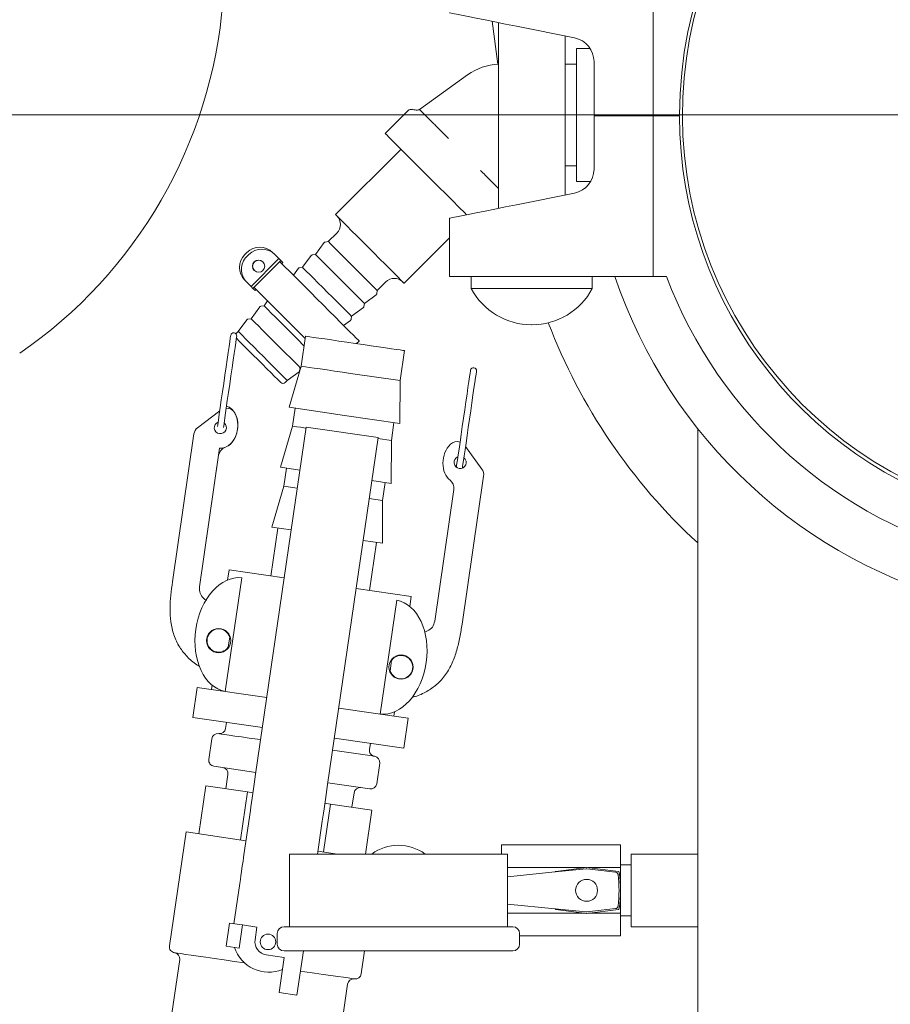
# Model space of a CAD drawing. Units: inches. Extents: x 0.1 to 22.1, y 0.1 to 17.1.
# Drawn here: x 9.5 to 10.2, y 10.5 to 11.3 of the extents above; entities that cross this region are included whole.
import ezdxf

# ---------------------------------------------------------------- set-up
doc = ezdxf.new("R2010")
doc.units = ezdxf.units.IN
doc.header["$MEASUREMENT"] = 0
doc.layers.add('7', color=7, linetype='Continuous', lineweight=15)
doc.styles.add('SLDTEXTSTYLE0', font='TXT', dxfattribs={"width": 0.75})
doc.dimstyles.new('SLDDIMSTYLE0', dxfattribs={"dimtxt": 0.12, "dimasz": 0.12, "dimexe": 0, "dimexo": 0.0625, "dimgap": 0.03, "dimtad": 0, "dimtih": 1, "dimtoh": 1, "dimdec": 6, "dimlfac": 12, "dimrnd": 1e-09, "dimzin": 12, "dimdsep": 46, "dimlunit": 5, "dimtxsty": 'SLDTEXTSTYLE0', "dimsah": 1, "dimcen": 0.09, "dimadec": 0, "dimazin": 3, "dimtfac": 1, "dimtofl": 0, "dimtmove": 0, "dimatfit": 3, "dimfxl": 0, "dimfrac": 2, "dimtolj": 1, "dimtzin": 12, "dimarcsym": 0})
doc.dimstyles.new('SLDDIMSTYLE1', dxfattribs={"dimtxt": 0.12, "dimasz": 0.12, "dimexe": 0, "dimexo": 0.0625, "dimgap": 0.03, "dimtad": 0, "dimtih": 1, "dimtoh": 1, "dimdec": 6, "dimlfac": 12, "dimrnd": 1e-09, "dimzin": 12, "dimdsep": 46, "dimlunit": 5, "dimtxsty": 'SLDTEXTSTYLE0', "dimsah": 1, "dimcen": 0.09, "dimadec": 0, "dimazin": 3, "dimtfac": 1, "dimtmove": 0, "dimatfit": 0, "dimfxl": 0, "dimfrac": 2, "dimtolj": 1, "dimtzin": 12, "dimarcsym": 0})

# ---------------------------------------------------------------- blocks, each defined once
blk = doc.blocks.new('_D_3')
at = {"layer": '7'}
for p, q in [((10.3427, 11.24034), (7.25129, 11.24034)), ((7.37629, 11.24034), (7.37629, 10.88592)), ((7.45384, 10.87163), (7.45384, 10.70977)), ((7.45384, 10.87163), (7.47818, 10.87163)), ((7.81713, 10.87163), (7.79279, 10.87163)), ((7.81713, 10.87163), (7.81713, 10.70977)), ((7.45384, 10.70977), (7.47818, 10.70977)), ((7.81713, 10.70977), (7.79279, 10.70977)), ((7.37629, 10.28201), (7.37629, 10.69548)), ((8.44249, 10.28201), (7.25129, 10.28201))]:
    blk.add_line(p, q, dxfattribs=at)
for points in [[(7.37629, 11.24034), (7.35629, 11.12034), (7.39629, 11.12034)], [(7.37629, 10.28201), (7.39629, 10.40201), (7.35629, 10.40201)]]:
    blk.add_solid(points, dxfattribs=at)
at = {"layer": '7', "char_height": 0.12, "attachment_point": 1, "style": 'SLDTEXTSTYLE0'}
for s, insert in [('11 1/2"', (6.88676, 10.85017)), ('292', (7.50252, 10.85017))]:
    blk.add_mtext(s, dxfattribs=dict(at, insert=insert))
blk = doc.blocks.new('_D_13')
at = {"layer": '7'}
for p, q in [((10.3927, 11.19034), (10.3927, 9.37764)), ((8.50135, 9.76802), (8.50135, 9.37764)), ((9.55972, 9.58357), (9.55972, 9.4217)), ((9.55972, 9.58357), (9.58406, 9.58357)), ((9.92301, 9.58357), (9.89867, 9.58357)), ((9.92301, 9.58357), (9.92301, 9.4217)), ((8.50135, 9.50264), (8.18135, 9.50264)), ((10.3927, 9.50264), (10.7127, 9.50264)), ((9.55972, 9.4217), (9.58406, 9.4217)), ((9.92301, 9.4217), (9.89867, 9.4217))]:
    blk.add_line(p, q, dxfattribs=at)
for points in [[(8.50135, 9.50264), (8.38135, 9.52264), (8.38135, 9.48264)], [(10.3927, 9.50264), (10.5127, 9.48264), (10.5127, 9.52264)]]:
    blk.add_solid(points, dxfattribs=at)
at = {"layer": '7', "char_height": 0.12, "attachment_point": 1, "style": 'SLDTEXTSTYLE0'}
for s, insert in [('22 11/16"', (8.81529, 9.56211)), ('576', (9.6084, 9.56211))]:
    blk.add_mtext(s, dxfattribs=dict(at, insert=insert))

msp = doc.modelspace()

# ---------------------------------------------------------------- linework, layer by layer
at = {"color": 7, "linetype": 'Continuous', "lineweight": 15}
for p, q in [((10.0159017, 11.2403446), (10.0159017, 11.37826125)), ((9.87734461, 11.3208798), (9.88230934, 11.28400549)), ((9.88278273, 11.3197869), (9.88278273, 11.16006895)), ((9.89832931, 11.31666245), (9.94828228, 11.30662323)), ((9.94011605, 11.17159141), (9.94011605, 11.30826442)), ((9.96159007, 11.29763624), (9.94999105, 11.29763624)), ((9.94999105, 11.2403446), (9.94999105, 11.29763624)), ((9.96501074, 11.28619828), (9.96501074, 11.2403446)), ((9.94999105, 11.28409457), (9.94011605, 11.28409457)), ((9.81488254, 11.245147), (9.85634879, 11.27481014)), ((9.80555333, 11.24447987), (9.78550816, 11.22443468)), ((9.94999105, 11.18305291), (9.94999105, 11.2403446)), ((10.0159017, 11.2403446), (9.96501074, 11.2403446)), ((9.96501074, 11.23951125), (9.96501074, 11.19365755)), ((10.0159017, 11.23951125), (9.96501074, 11.23951125)), ((10.0159017, 11.2403446), (10.03853271, 11.2403446)), ((10.0159017, 11.23951125), (10.0159017, 11.10159457)), ((10.0159017, 11.23951125), (10.03853271, 11.23951125)), ((10.03332439, 11.2403446), (10.03332535, 11.23951125)), ((10.03332439, 11.23951125), (10.03332439, 11.2403446)), ((9.79906103, 11.21088181), (9.74282836, 11.15464914)), ((9.94011605, 11.19659459), (9.94999105, 11.19659459)), ((9.94999105, 11.18305291), (9.96210977, 11.18305291)), ((9.94828228, 11.17323262), (9.89832931, 11.1631934)), ((9.84061606, 11.15159459), (9.84061606, 11.10159457)), ((9.74390376, 11.13884234), (9.73653805, 11.13147666)), ((9.80175392, 11.09572358), (9.84061606, 11.13458569)), ((9.73293664, 11.13061664), (9.72548953, 11.12042812)), ((9.73653805, 11.13147666), (9.73378456, 11.13111858)), ((9.6647957, 11.12035496), (9.66663713, 11.12219638)), ((9.66647399, 11.11867667), (9.66831542, 11.1205181)), ((9.67011426, 11.09293929), (9.69405277, 11.1168778)), ((9.68870229, 11.12222828), (9.69038058, 11.12055002)), ((9.69405277, 11.1168778), (9.69038058, 11.12055002)), ((9.69405277, 11.1168778), (9.69574905, 11.11518154)), ((9.72188807, 11.1195681), (9.71444097, 11.10937958)), ((9.72548953, 11.12042812), (9.72273604, 11.12007003)), ((9.69574905, 11.11518154), (9.67181054, 11.09124303)), ((9.68039792, 11.11395985), (9.68025805, 11.11409972)), ((9.69749432, 11.11343626), (9.69574905, 11.11518154)), ((9.6965736, 11.11251554), (9.69749432, 11.11343626)), ((9.71083951, 11.10851956), (9.70650277, 11.10258637)), ((9.71444097, 11.10937958), (9.71168748, 11.10902149)), ((9.67289234, 11.10673401), (9.67303221, 11.10659416)), ((9.89832931, 11.10159457), (9.84061606, 11.10159457)), ((9.85936605, 11.10159457), (9.85936605, 11.09121861)), ((10.0159017, 11.10159457), (9.89832931, 11.10159457)), ((9.96353272, 11.09121861), (9.96353272, 11.10159457)), ((10.02723135, 11.10159457), (10.0159017, 11.10159457)), ((9.66644207, 11.09661151), (9.66476378, 11.09828977)), ((9.67011426, 11.09293929), (9.66644207, 11.09661151)), ((9.67181054, 11.09124303), (9.67011426, 11.09293929)), ((9.67355581, 11.08949775), (9.67181054, 11.09124303)), ((9.67355581, 11.08949775), (9.67447652, 11.09041846)), ((9.77858147, 11.08943326), (9.78594715, 11.09679897)), ((9.96353272, 11.09121861), (9.85936605, 11.09121861)), ((9.7675329, 11.07838472), (9.77772145, 11.08583183)), ((9.77822339, 11.08667977), (9.77858147, 11.08943326)), ((9.67769391, 11.07537393), (9.6702468, 11.06518539)), ((9.68129537, 11.07623395), (9.67854188, 11.07587587)), ((9.68440569, 11.08048929), (9.68129537, 11.07623395)), ((9.75648436, 11.06733618), (9.76667291, 11.07478326)), ((9.76717485, 11.07563123), (9.7675329, 11.07838472)), ((9.6702468, 11.06518539), (9.66749331, 11.06482733)), ((9.7561263, 11.06458269), (9.75648436, 11.06733618)), ((9.66664534, 11.06432539), (9.65919828, 11.05413684)), ((9.74969116, 11.05939799), (9.75562437, 11.06373472)), ((9.91136184, 11.05992786), (9.91153693, 11.05992786)), ((9.65743048, 11.05236909), (9.65720804, 11.05211715)), ((9.65919828, 11.05413684), (9.65743048, 11.05236909)), ((9.71705366, 11.05013304), (9.71330676, 11.02436232)), ((9.76084493, 11.04376602), (9.76308404, 11.04600513)), ((9.79824699, 11.0120125), (9.80199389, 11.03778321)), ((9.71330676, 11.02436232), (9.70290694, 10.98903273)), ((9.71193211, 11.02038853), (9.71229017, 11.02314201)), ((9.71229017, 11.02314201), (9.71312773, 11.02375419)), ((9.70124166, 11.01209346), (9.71143018, 11.01954056)), ((9.75577687, 11.01818741), (9.79824699, 11.0120125)), ((9.6994739, 11.0103257), (9.70124166, 11.01209346)), ((9.79815545, 10.97518413), (9.79824699, 11.0120125)), ((9.70290694, 10.98903273), (9.75053118, 10.98210843)), ((9.64321381, 10.98607069), (9.62423937, 10.97149013)), ((9.70806109, 10.98828334), (9.70581291, 10.97282092)), ((9.75053118, 10.98210843), (9.79815545, 10.97518413)), ((9.67410375, 10.67364466), (9.71748412, 10.9720082)), ((9.70581291, 10.97282092), (9.69541309, 10.93749132)), ((9.77933379, 10.96301561), (9.71748412, 10.9720082)), ((9.79075317, 10.96047109), (9.7930013, 10.97593352)), ((9.62107033, 10.96608138), (9.60256639, 10.83881402)), ((10.05415772, 10.97068858), (10.05415772, 10.60492792)), ((9.73595344, 10.66465207), (9.77933379, 10.96301561)), ((9.7792079, 10.96214971), (9.79075317, 10.96047109)), ((9.79066163, 10.92364274), (9.79075317, 10.96047109)), ((9.8685703, 10.9359658), (9.85453356, 10.95534601)), ((9.62578443, 10.83459615), (9.64314013, 10.95396604)), ((9.64224093, 10.94778127), (9.62578443, 10.83459615)), ((9.69541309, 10.93749132), (9.71211251, 10.93506333)), ((9.70056724, 10.93674195), (9.69831911, 10.92127952)), ((9.85156394, 10.8026112), (9.87006788, 10.92987856)), ((9.69831911, 10.92127952), (9.68791929, 10.88594992)), ((9.69831911, 10.92127952), (9.70986438, 10.91960091)), ((9.77396221, 10.92607074), (9.79066163, 10.92364274)), ((9.78325932, 10.9089297), (9.78550748, 10.92439212)), ((9.84456254, 10.91836486), (9.82810607, 10.80517974)), ((9.77171405, 10.91060831), (9.78325932, 10.9089297)), ((9.7831678, 10.87210133), (9.78325932, 10.9089297)), ((9.69307344, 10.88520054), (9.68707837, 10.84396742)), ((9.68791929, 10.88594992), (9.70461871, 10.88352192)), ((9.76646838, 10.87452933), (9.7831678, 10.87210133)), ((9.7720186, 10.83161759), (9.77801366, 10.87285071)), ((9.65120553, 10.84918312), (9.64994631, 10.84052227)), ((9.65120553, 10.84918312), (9.69862364, 10.8422888)), ((9.64798017, 10.74462532), (9.66221142, 10.84250571)), ((9.76047333, 10.83329621), (9.80789141, 10.82640189)), ((9.78120846, 10.72525468), (9.7954397, 10.82313508)), ((9.80663217, 10.81774104), (9.80789141, 10.82640189)), ((9.64729148, 10.79759708), (9.64722739, 10.79715627)), ((9.65053522, 10.78275331), (9.6518161, 10.79156289)), ((9.64454367, 10.77869824), (9.64447957, 10.77825743)), ((9.78961683, 10.76253164), (9.79089768, 10.77134122)), ((9.79688927, 10.77539628), (9.79695336, 10.7758371)), ((9.79414147, 10.75649744), (9.79420557, 10.75693826)), ((9.62387794, 10.748105), (9.62013104, 10.7223343)), ((9.62387794, 10.748105), (9.68366596, 10.73941216)), ((9.63678768, 10.75001935), (9.63624786, 10.74630648)), ((9.74551566, 10.73041957), (9.80530368, 10.72172673)), ((9.79293374, 10.72352525), (9.79347356, 10.72723812)), ((9.62013104, 10.7223343), (9.67991906, 10.71364146)), ((9.64899421, 10.71813776), (9.64822085, 10.71281868)), ((9.80155676, 10.69595602), (9.80530368, 10.72172673)), ((9.63641378, 10.70400917), (9.6338359, 10.68627892)), ((9.74176871, 10.70464887), (9.80155676, 10.69595602)), ((9.74024598, 10.69417566), (9.77632496, 10.68892998)), ((9.77192021, 10.6948335), (9.77269358, 10.70015257)), ((9.67431964, 10.67512972), (9.63824069, 10.6803754)), ((9.77815184, 10.66529621), (9.78072972, 10.68302646)), ((9.65027357, 10.67336279), (9.64847507, 10.66099286)), ((9.62528367, 10.62225998), (9.63127875, 10.6634931)), ((9.66698766, 10.65830122), (9.63127875, 10.6634931)), ((9.66099263, 10.6170681), (9.66698766, 10.65830122)), ((9.67177177, 10.65760565), (9.66698766, 10.65830122)), ((9.73616933, 10.66613713), (9.77224833, 10.66089145)), ((9.75691815, 10.64522585), (9.75871668, 10.65759578)), ((9.66399183, 10.6040964), (9.66954638, 10.64229965)), ((9.73241046, 10.60668436), (9.73840553, 10.64791748)), ((9.73840553, 10.64791748), (9.73362142, 10.64861306)), ((9.77411447, 10.6427256), (9.73840553, 10.64791748)), ((9.76861888, 10.60492792), (9.77411447, 10.6427256)), ((9.7272699, 10.60492792), (9.73139602, 10.63330706)), ((9.6142353, 10.62386635), (9.59999702, 10.52593769)), ((9.6657767, 10.61637252), (9.6142353, 10.62386635)), ((9.88557437, 10.61284458), (9.98778272, 10.61284458)), ((9.88557437, 10.60492792), (9.88557437, 10.61284458)), ((9.98778272, 10.59333784), (9.98778272, 10.61284458)), ((9.70307438, 10.60492792), (9.70307438, 10.54242791)), ((9.89057438, 10.60492792), (9.70307438, 10.60492792)), ((9.74449096, 10.60492792), (9.72762639, 10.60737994)), ((9.89057438, 10.54242791), (9.89057438, 10.60492792)), ((10.05415772, 10.60492792), (9.99686605, 10.60492792)), ((9.99686605, 10.54242791), (9.99686605, 10.60492792)), ((10.05415772, 10.54242791), (10.05415772, 10.60492792)), ((9.89057438, 10.59333784), (9.95760852, 10.59333784)), ((9.9583481, 10.59219278), (9.93159711, 10.58951769)), ((9.9585096, 10.59345566), (9.932258, 10.59002278)), ((9.98590586, 10.59000745), (9.95872255, 10.59345608)), ((9.98346295, 10.58934377), (9.95888355, 10.59218863)), ((9.95965458, 10.59333784), (9.98778272, 10.59333784)), ((9.99686605, 10.59565708), (9.98778272, 10.59565708)), ((9.98778272, 10.55401802), (9.98778272, 10.59333784)), ((9.93159711, 10.58951769), (9.89057438, 10.58541542)), ((9.66044718, 10.57971695), (9.65539859, 10.54499328)), ((9.89057438, 10.56194042), (9.93159711, 10.55783815)), ((9.9583481, 10.55516305), (9.93159711, 10.55783815)), ((9.932258, 10.55733308), (9.9585096, 10.55390017)), ((9.95872255, 10.55389975), (9.98590586, 10.55734839)), ((9.95888355, 10.55516721), (9.98346295, 10.55801207)), ((9.89057438, 10.55401802), (9.95760852, 10.55401802)), ((9.95965458, 10.55401802), (9.98778272, 10.55401802)), ((9.98778272, 10.53451126), (9.98778272, 10.55401802)), ((9.98778272, 10.55169875), (9.99686605, 10.55169875)), ((9.65170023, 10.545531), (9.64880863, 10.52564294)), ((9.66284232, 10.54391101), (9.65170023, 10.545531)), ((9.65995072, 10.52402295), (9.66284232, 10.54391101)), ((9.67523639, 10.54210899), (9.66284232, 10.54391101)), ((9.6736244, 10.53102197), (9.67523639, 10.54210899)), ((9.69849105, 10.54242791), (9.89515771, 10.54242791)), ((9.99686605, 10.54242791), (10.05415772, 10.54242791)), ((10.05415772, 10.54242791), (10.05415772, 10.40184458)), ((9.6926577, 10.53659458), (9.6926577, 10.52742792)), ((9.90099106, 10.52742792), (9.90099106, 10.53659458)), ((9.90099106, 10.53451126), (9.98778272, 10.53451126)), ((9.64880863, 10.52564294), (9.65995072, 10.52402295)), ((9.6986031, 10.51606884), (9.68309944, 10.51832299)), ((9.69422002, 10.48592272), (9.6986031, 10.51606884)), ((9.89515771, 10.52159459), (9.69849105, 10.52159459)), ((9.71515366, 10.52159459), (9.70964121, 10.48368057)), ((9.7649295, 10.50195745), (9.76778465, 10.52159459)), ((9.60880655, 10.51413064), (9.60206211, 10.46774337)), ((9.74637805, 10.44676067), (9.75312246, 10.49314792)), ((9.70964121, 10.48368057), (9.69422002, 10.48592272))]:
    msp.add_line(p, q, dxfattribs=at)
at = {"color": 7, "linetype": 'Continuous', "lineweight": 15, "flags": 128}
for points in [[(9.84061606, 11.32826126), (9.84129385, 11.32812505), (9.84331425, 11.32771899), (9.84663861, 11.32705088), (9.85120329, 11.32613349), (9.85692095, 11.32498442), (9.86368216, 11.32362557), (9.87135753, 11.32208304), (9.87980015, 11.32038632), (9.88884845, 11.31856783), (9.89832931, 11.31666245)], [(9.78550816, 11.22443468), (9.7857438, 11.22419904), (9.78678591, 11.22315693), (9.78864039, 11.22130245), (9.79127117, 11.21867167), (9.79462701, 11.21531583), (9.79864262, 11.21130022), (9.80323986, 11.206703), (9.80832918, 11.20161366), (9.81381159, 11.19613125), (9.81958037, 11.19036247), (9.82552321, 11.18441963), (9.83152444, 11.1784184), (9.83746728, 11.17247556), (9.84323603, 11.16670681), (9.84871844, 11.1612244), (9.85380779, 11.15613505), (9.85538092, 11.15456192)], [(9.89832931, 11.1631934), (9.88884845, 11.161288), (9.87980015, 11.15946953), (9.87135753, 11.15777281), (9.86368216, 11.15623026), (9.85692095, 11.15487143), (9.85120329, 11.15372234), (9.84663861, 11.15280495), (9.84331425, 11.15213686), (9.84129385, 11.1517308), (9.84061606, 11.15159459)], [(9.74282836, 11.15464914), (9.74320906, 11.15426844), (9.74442525, 11.15305225), (9.74644307, 11.15103441), (9.74920452, 11.14827298), (9.7526301, 11.14484739), (9.75662132, 11.14085618), (9.76106332, 11.13641418), (9.76582831, 11.13164918), (9.77077926, 11.12669826), (9.77577367, 11.12170383), (9.7806679, 11.1168096), (9.78532116, 11.11215636), (9.78959955, 11.10787795), (9.79338004, 11.10409749), (9.79655382, 11.1009237), (9.7990296, 11.0984479), (9.80073617, 11.09674133), (9.80162444, 11.09585306), (9.80175392, 11.09572358)], [(9.73653805, 11.13147666), (9.73686785, 11.13114686), (9.73803804, 11.12997669), (9.74000746, 11.12800727), (9.74269543, 11.1253193), (9.74599197, 11.12202276), (9.74976212, 11.11825261), (9.75385148, 11.11416325), (9.75809267, 11.10992206), (9.76231202, 11.10570268), (9.76633685, 11.10167788), (9.77000233, 11.0980124), (9.77315838, 11.09485635), (9.77567586, 11.09233887), (9.77745164, 11.09056307), (9.77841305, 11.08960166), (9.77858147, 11.08943326)], [(9.72548953, 11.12042812), (9.72581933, 11.12009832), (9.72698947, 11.11892815), (9.72895889, 11.11695873), (9.73164687, 11.11427075), (9.73494346, 11.11097419), (9.73871358, 11.10720407), (9.74280294, 11.10311471), (9.7470441, 11.09887352), (9.75126348, 11.09465414), (9.75528828, 11.09062934), (9.75895376, 11.08696386), (9.76210984, 11.08380778), (9.7646273, 11.08129032), (9.76640309, 11.07951453), (9.76736451, 11.07855312), (9.7675329, 11.07838472)], [(9.76308404, 11.04600513), (9.76297976, 11.04610938), (9.76215895, 11.04693019), (9.7605398, 11.04854935), (9.75816023, 11.05092894), (9.75507604, 11.05401313), (9.75135947, 11.05772967), (9.74709768, 11.06199146), (9.74239057, 11.0666986), (9.73734842, 11.07174075), (9.73208945, 11.07699971), (9.72673687, 11.08235228), (9.7214162, 11.08767296), (9.71625208, 11.09283706), (9.71136565, 11.09772352), (9.70687129, 11.10221785), (9.70287448, 11.10621467), (9.69946882, 11.10962033), (9.6967342, 11.11235497), (9.69473462, 11.11435452)], [(9.71444097, 11.10937958), (9.71477077, 11.10904977), (9.71594096, 11.10787961), (9.71791037, 11.10591019), (9.72059835, 11.10322221), (9.72389489, 11.09992565), (9.72766501, 11.09615553), (9.73175437, 11.09206617), (9.73599558, 11.08782498), (9.74021494, 11.0836056), (9.74423977, 11.0795808), (9.74790522, 11.07591532), (9.7510613, 11.07275924), (9.75357876, 11.07024178), (9.75535455, 11.06846599), (9.75631597, 11.06750457), (9.75648436, 11.06733618)], [(9.71676277, 11.04813221), (9.71525134, 11.04964364), (9.70999237, 11.05490263), (9.70463979, 11.06025519), (9.69931912, 11.06557588), (9.694155, 11.07073998), (9.68926856, 11.07562644), (9.68477421, 11.08012077), (9.68077739, 11.08411759), (9.67737174, 11.08752324), (9.67463712, 11.09025789), (9.67263754, 11.09225744)], [(9.68129537, 11.07623395), (9.68162512, 11.07590415), (9.68279531, 11.07473396), (9.68476473, 11.07276457), (9.6874527, 11.07007657), (9.69074924, 11.06678003), (9.69451941, 11.0630099), (9.69860878, 11.05892052), (9.70284993, 11.05467933), (9.70706929, 11.05045998), (9.71109412, 11.04643517), (9.71475962, 11.0427697), (9.71582778, 11.04170151)], [(9.6702468, 11.06518539), (9.6705766, 11.06485561), (9.67174679, 11.06368542), (9.67371616, 11.06171603), (9.67640419, 11.05902802), (9.67970073, 11.05573148), (9.68347085, 11.05196136), (9.68756021, 11.04787198), (9.69180142, 11.04363079), (9.69602077, 11.03941144), (9.70004555, 11.03538663), (9.70371105, 11.03172116), (9.70686714, 11.02856507), (9.70938459, 11.02604762), (9.71116036, 11.02427182), (9.7121218, 11.02331041), (9.71229017, 11.02314201)], [(9.65262892, 11.05082645), (9.65253784, 11.05020001), (9.65226739, 11.04833976), (9.65182573, 11.04530224), (9.65122636, 11.04117973), (9.65048741, 11.03609744), (9.64963138, 11.03020987), (9.64868431, 11.02369587), (9.64767491, 11.01675337), (9.64663389, 11.00959331), (9.64559286, 11.00243326), (9.64458341, 10.99549075), (9.64363635, 10.98897675), (9.64278031, 10.98308918), (9.64204137, 10.97800691), (9.641442, 10.97388439), (9.64124302, 10.97251573)], [(9.64639712, 10.97176635), (9.64659614, 10.973135), (9.64719552, 10.97725752), (9.64793446, 10.98233979), (9.6487905, 10.98822737), (9.64973756, 10.99474137), (9.65074696, 11.00168388), (9.65178799, 11.00884393), (9.65282901, 11.01600399), (9.65383846, 11.02294649), (9.65478553, 11.02946049), (9.65564156, 11.03534806), (9.65638051, 11.04043034), (9.65697988, 11.04455285), (9.65742154, 11.04759038), (9.65769199, 11.04945063), (9.65778306, 11.05007706)], [(9.69564375, 11.0103257), (9.69547391, 11.0104955), (9.69453168, 11.01143773), (9.69280299, 11.01316641), (9.69036342, 11.015606), (9.68731958, 11.01864986), (9.68380446, 11.02216497), (9.67997171, 11.02599768), (9.67598888, 11.02998051), (9.67203, 11.03393939), (9.66826814, 11.0377013), (9.66486762, 11.04110178), (9.66197714, 11.04399227), (9.659723, 11.04624642), (9.6582037, 11.04776572), (9.65754307, 11.04842635)], [(9.65919828, 11.05413684), (9.65952804, 11.05380707), (9.66069823, 11.05263688), (9.66266764, 11.05066748), (9.66535562, 11.04797948), (9.66865216, 11.04468294), (9.67242228, 11.04091282), (9.67651169, 11.03682344), (9.68075285, 11.03258225), (9.68497221, 11.0283629), (9.68899704, 11.02433809), (9.69266249, 11.0206726), (9.69581857, 11.01751653), (9.69833603, 11.01499906), (9.70011185, 11.01322327), (9.70107324, 11.01226186), (9.70124166, 11.01209346)], [(9.71705366, 11.05013304), (9.71719871, 11.05011194), (9.71835325, 11.04994408), (9.72063077, 11.04961294), (9.72396925, 11.04912755), (9.72827749, 11.04850115), (9.73343809, 11.04775083), (9.73931026, 11.04689705), (9.74573375, 11.04596311), (9.75253343, 11.04497446), (9.75952377, 11.04395812)], [(9.75952377, 11.04395812), (9.76651414, 11.04294176), (9.7733138, 11.04195312), (9.77973734, 11.04101918), (9.78560946, 11.04016539), (9.79077006, 11.03941508), (9.79507835, 11.03878867), (9.79841678, 11.03830329), (9.80069432, 11.03797214), (9.80184884, 11.03780428), (9.80199389, 11.03778321)], [(9.71330676, 11.02436232), (9.71345181, 11.02434124), (9.71460635, 11.02417339), (9.71688387, 11.02384224), (9.7202223, 11.02335685), (9.72453059, 11.02273045), (9.72969119, 11.02198012), (9.73556331, 11.02112635), (9.74198685, 11.02019241), (9.74878653, 11.01920377), (9.75577687, 11.01818741)], [(9.85879455, 11.02085113), (9.85870347, 11.0202247), (9.85843299, 11.01836446), (9.85799136, 11.01532693), (9.85739197, 11.01120441), (9.85665302, 11.00612214), (9.85579701, 11.00023457), (9.85484992, 10.99372057), (9.8538405, 10.98677806), (9.85279947, 10.97961801), (9.85175844, 10.97245795), (9.85074904, 10.96551545), (9.84980196, 10.95900145), (9.84894592, 10.95311387), (9.848207, 10.94803161), (9.8476076, 10.94390907), (9.84716597, 10.94087154), (9.8468955, 10.93901131), (9.84680442, 10.93838489)], [(9.85195857, 10.9376355), (9.85204964, 10.93826192), (9.85232009, 10.94012216), (9.85276175, 10.94315969), (9.85336112, 10.94728222), (9.85410007, 10.95236448), (9.85495608, 10.95825206), (9.85590319, 10.96476607), (9.85691259, 10.97170856), (9.85795362, 10.97886863), (9.85899465, 10.98602869), (9.86000404, 10.99297118), (9.86095116, 10.99948519), (9.86180717, 11.00537277), (9.86254609, 11.01045503), (9.86314549, 11.01457756), (9.86358714, 11.01761509), (9.86385759, 11.01947533), (9.86394867, 11.02010175)], [(9.70581291, 10.97282092), (9.70595801, 10.97279984), (9.70711251, 10.97263198), (9.70939007, 10.97230083), (9.71272851, 10.97181545), (9.71703679, 10.97118904), (9.71735818, 10.9711423)], [(9.64231734, 10.70841393), (9.64231734, 10.70841393), (9.64289056, 10.70833058), (9.64460043, 10.70808198), (9.64741766, 10.70767236), (9.65129412, 10.70710875), (9.65616344, 10.70640078), (9.66194229, 10.70556056), (9.6685318, 10.70460249), (9.67581924, 10.70354294), (9.67839629, 10.70316825)], [(9.66954638, 10.64229965), (9.67002636, 10.64560112), (9.67054145, 10.64914365), (9.67108709, 10.65289677), (9.67165874, 10.65682821), (9.67225137, 10.6609042), (9.67285988, 10.66508968), (9.67347915, 10.66934871), (9.67410375, 10.67364466)], [(9.73139602, 10.63330706), (9.73187606, 10.63660853), (9.7323911, 10.64015105), (9.73293679, 10.64390417), (9.73350839, 10.64783561), (9.73410101, 10.6519116), (9.73470958, 10.65609709), (9.7353288, 10.66035612), (9.73595344, 10.66465207)], [(9.66044718, 10.57971695), (9.66093299, 10.58305824), (9.66141464, 10.58637082), (9.66188792, 10.58962619), (9.66234884, 10.59279641), (9.66279343, 10.5958542), (9.66321788, 10.5987733), (9.66361847, 10.60152859), (9.66399183, 10.6040964)], [(9.66461956, 10.51127884), (9.65559913, 10.51259037), (9.64696447, 10.5138458), (9.63884309, 10.51502659), (9.63135497, 10.51611531), (9.62461067, 10.51709592), (9.6187098, 10.51795386), (9.61373957, 10.5186765), (9.60977341, 10.51925316), (9.60686983, 10.51967534), (9.60507177, 10.51993674), (9.60440577, 10.52003359), (9.60440181, 10.52003415)], [(9.75902599, 10.49755269), (9.75902203, 10.49755327), (9.75835603, 10.4976501), (9.75655796, 10.49791153), (9.75365439, 10.49833368), (9.7496882, 10.49891034), (9.74471794, 10.49963298), (9.73881712, 10.50049095), (9.73207283, 10.50147152), (9.72458466, 10.50256027), (9.71646328, 10.50374107), (9.71263875, 10.50429712)]]:
    msp.add_lwpolyline(points, dxfattribs=at)
at = {"color": 7, "linetype": 'Continuous', "lineweight": 15}
for centre, radius in [((9.67671922, 11.1102865), 0.00519869), ((9.64231409, 10.78844652), 0.01041667), ((9.79911885, 10.765648), 0.01041667), ((9.95861605, 10.57367792), 0.00941667), ((9.68471142, 10.52940998), 0.00669555)]:
    msp.add_circle(centre, radius, dxfattribs=at)
for centre, radius, start, end in [((10.39269938, 11.24034459), 0.35416667, 0, 180), ((10.39269938, 11.24034459), 0.35170833, 280.44977137, 259.55022863), ((9.24093786, 11.37010292), 0.40625, 304.5333529, 355.4666471), ((9.94417741, 11.28619829), 0.02083333, 0, 78.63646121), ((9.88528525, 11.23435974), 0.04973485, 92.88420087, 125.57827414), ((10.39269938, 11.23951125), 0.35416667, 180, 256.96571789), ((9.94417741, 11.19365754), 0.02083333, 281.36353879, 0), ((9.73653807, 11.14620805), 0.01041667, 315, 45), ((9.67768566, 11.11117974), 0.01560245, 45.08287928, 135.08278579), ((9.67936396, 11.10950141), 0.01560249, 45.08306917, 135.08272285), ((9.73394578, 11.12987902), 0.00125, 97.40943873, 143.83583774), ((9.67581235, 11.1093064), 0.01560247, 134.91714027, 224.9170679), ((9.6774906, 11.10762813), 0.01560243, 134.9170774, 224.91713058), ((9.67658379, 11.11040827), 0.00520836, 45.13369312, 224.86630688), ((9.72289724, 11.11883048), 0.00125, 97.40943873, 143.83583774), ((9.71184869, 11.10778193), 0.00125, 97.40943873, 143.83583774), ((9.79331285, 11.08943327), 0.01041667, 45, 135), ((10.39269938, 11.23951125), 0.43229167, 198.60464501, 256.05656514), ((10.39269938, 11.23951125), 0.390625, 200.67500128, 256.11345964), ((9.91136183, 11.11877386), 0.05884601, 207.92142115, 270), ((9.91153694, 11.11877386), 0.05884601, 270, 332.07857885), ((9.77698382, 11.08684098), 0.00125, 306.16416226, 352.59056127), ((9.67870306, 11.0746363), 0.00125, 97.40943873, 143.83583774), ((9.76593527, 11.07579244), 0.00125, 306.16416226, 352.59056127), ((9.66765452, 11.06358776), 0.00125, 97.40943873, 143.83583774), ((9.75488673, 11.06474389), 0.00125, 306.16416226, 352.59056127), ((10.39269938, 11.24034459), 0.5, 200.93848317, 227.38385729), ((9.655206, 11.05045174), 0.00260417, 351.72748725, 171.72748725), ((9.86137161, 11.02047644), 0.00260417, 351.72748725, 171.72748725), ((9.71069256, 11.02054972), 0.00125, 306.16416226, 352.59056127), ((9.6975588, 11.01224078), 0.00270833, 225, 315), ((9.64901345, 10.98001778), 0.00833333, 29.76972302, 91.41202825), ((9.64373145, 10.97153155), 0.00520833, 111.72748725, 261.72748725), ((9.64373145, 10.97153155), 0.00520833, 261.72748725, 51.72748725), ((9.62931696, 10.96488237), 0.00833333, 127.53981395, 171.72748725), ((9.84725037, 10.95119526), 0.00833333, 72.04294624, 133.68525147), ((9.65048753, 10.94658227), 0.00833333, 109.37110389, 171.72748725), ((9.84989706, 10.94155624), 0.00520833, 111.72748725, 261.72748725), ((9.84938149, 10.93801019), 0.00260417, 171.72748725, 195.43803133), ((9.84989706, 10.94155624), 0.00520833, 261.72748725, 51.72748725), ((9.84938149, 10.93801019), 0.00260417, 328.01694316, 351.72748725), ((9.86182126, 10.93107757), 0.00833333, 351.72748725, 35.91516054), ((9.83631593, 10.91956387), 0.00833333, 351.72748725, 54.0838706), ((9.64231409, 10.78844652), 0.01, 18.15787638, 325.29709811), ((9.79911885, 10.765648), 0.01, 198.15787638, 145.29709811), ((9.6430667, 10.71356807), 0.00520833, 261.72748725, 351.72748725), ((9.64156794, 10.70325978), 0.00520833, 81.72748725, 171.72748725), ((9.77707435, 10.69408412), 0.00520833, 171.72748725, 261.72748725), ((9.63899006, 10.68552954), 0.00520833, 171.72748725, 261.72748725), ((9.77557558, 10.68377584), 0.00520833, 351.72748725, 81.72748725), ((9.64511942, 10.67411218), 0.00520833, 351.72748725, 81.72748725), ((9.76387082, 10.6568464), 0.00520833, 81.72748725, 171.72748725), ((9.77299771, 10.66604559), 0.00520833, 261.72748725, 351.72748725), ((9.79682438, 10.57367792), 0.03875, 53.75067912, 126.24932088), ((9.95861766, 10.59262937), 0.00083333, 82.76975736, 97.45024907), ((9.93236605, 10.58919646), 0.00083333, 97.45024907, 157.32689808), ((9.87901197, 10.57367792), 0.10749177, 352.78545931, 7.21454069), ((9.98580099, 10.58918074), 0.00083333, 8.26006196, 82.76975736), ((9.87901197, 10.57367792), 0.10874177, 351.73993804, 8.26006196), ((9.93236605, 10.55815937), 0.00083333, 202.67310192, 262.54975093), ((9.98580099, 10.5581751), 0.00083333, 277.23024264, 351.73993804), ((9.95861766, 10.55472647), 0.00083333, 262.54975093, 277.23024264), ((9.69849105, 10.53659459), 0.00583333, 90, 180), ((9.89515772, 10.53659459), 0.00583333, 0, 90), ((9.60515117, 10.5251883), 0.00520833, 171.72748725, 261.72748725), ((9.6854608, 10.53456412), 0.03125, 198.55214949, 291.81573914), ((9.68471142, 10.52940998), 0.01120358, 171.72748725, 261.72748725), ((9.69849105, 10.52742792), 0.00583333, 180, 270), ((9.89515772, 10.52742792), 0.00583333, 270, 0), ((9.6036524, 10.51488002), 0.00520833, 351.72748725, 81.72748725), ((9.75827661, 10.49239854), 0.00520833, 81.72748725, 171.72748725), ((9.75977537, 10.50270682), 0.00520833, 261.72748725, 351.72748725)]:
    msp.add_arc(centre, radius, start, end, dxfattribs=at)
for centre, major_axis, ratio, start_param, end_param in [((9.64576298, 10.97200553), (-0.00262284, -0.01803949), 0.706285714, 0, 3.090154333), ((9.64576298, 10.97200553), (-0.00262284, -0.01803949), 0.706285714, 0.354311425, 2.407325198), ((9.84808462, 10.94258912), (-0.00262284, -0.01803949), 0.706285714, 3.875860109, 5.928873882), ((9.65614606, 10.79341281), (-0.00711914, -0.04896433), 0.683253739, 3.172991334, 6.251786627), ((9.78727381, 10.77434758), (-0.00711914, -0.04896433), 0.683253739, 0.03139868, 3.110193973), ((9.95859646, 10.58970171), (0.00001948, 0.00250339), 0.998613623, 6.175884244, 6.39048637), ((9.95859646, 10.55765413), (0.00001948, -0.00250339), 0.998613623, 6.175884244, 6.39048637)]:
    msp.add_ellipse(centre, major_axis=major_axis, ratio=ratio, start_param=start_param, end_param=end_param, dxfattribs=at)
for points, knots in [([(9.81488254, 11.245147), (9.81477851, 11.24506495), (9.81455474, 11.24488847), (9.81300926, 11.24442375), (9.81056706, 11.24480292), (9.80797039, 11.24503486), (9.80650605, 11.24492369), (9.80587078, 11.24472735), (9.80564692, 11.24455124), (9.80554284, 11.24446936)], [0, 0, 0, 0, 0.041296696, 0.088826519, 0.499373247, 0.794365736, 0.911168449, 0.958698272, 1, 1, 1, 1]), ([(9.82223041, 11.23779918), (9.82175413, 11.23827614), (9.81935701, 11.24067673), (9.81679132, 11.24322385), (9.8151496, 11.24490953), (9.81497257, 11.24506694), (9.81488254, 11.245147)], [0, 0, 0, 0, 0.106044172, 0.53373016, 0.762854303, 1, 1, 1, 1]), ([(9.83996971, 11.22005986), (9.83875542, 11.22127434), (9.83652595, 11.22350418), (9.83330678, 11.2267231), (9.83023849, 11.22979067), (9.82727003, 11.2327609), (9.82453284, 11.23549791), (9.82297997, 11.23705), (9.82223041, 11.23779918)], [0, 0, 0, 0, 0.185308328, 0.340231972, 0.500888733, 0.678403956, 0.844767372, 1, 1, 1, 1]), ([(9.88278273, 11.17724654), (9.88233899, 11.17769018), (9.88060842, 11.17942035), (9.87775501, 11.18227551), (9.87434845, 11.18567951), (9.87117359, 11.18885441), (9.86877231, 11.1912567), (9.86745289, 11.19257667)], [0, 0, 0, 0, 0.105977606, 0.413309697, 0.565901642, 0.761478942, 1, 1, 1, 1]), ([(9.60256639, 10.83881402), (9.60205222, 10.83505601), (9.60101513, 10.82747605), (9.60033298, 10.8159866), (9.60092582, 10.80444409), (9.60342445, 10.79311285), (9.60814566, 10.78290133), (9.61506782, 10.77440895), (9.62114152, 10.76886357), (9.62527997, 10.76664374), (9.62622374, 10.7661375)], [0, 0, 0, 0, 0.1389099109, 0.280182711, 0.4210125935, 0.5609128046, 0.7029389066, 0.8281816086, 0.960816539, 1, 1, 1, 1]), ([(9.62622374, 10.7661375), (9.62527997, 10.76664374), (9.62114152, 10.76886357), (9.61506782, 10.77440895), (9.60814566, 10.78290133), (9.60342445, 10.79311285), (9.60092582, 10.80444409), (9.60033298, 10.8159866), (9.60101513, 10.82747605), (9.60205222, 10.83505601), (9.60256639, 10.83881402)], [0, 0, 0, 0, 0.039183461, 0.1718183914, 0.2970610934, 0.4390871954, 0.5789874065, 0.719817289, 0.8610900891, 1, 1, 1, 1]), ([(9.63174993, 10.82300219), (9.63092098, 10.82356134), (9.62863528, 10.82510308), (9.62573116, 10.82905194), (9.62576645, 10.83272419), (9.62578443, 10.83459615)], [0, 0, 0, 0, 0.218121353, 0.601430364, 1, 1, 1, 1]), ([(9.62578443, 10.83459615), (9.62576645, 10.83272419), (9.62573116, 10.82905194), (9.62863528, 10.82510308), (9.63092098, 10.82356134), (9.63174993, 10.82300219)], [0, 0, 0, 0, 0.398569636, 0.781878647, 1, 1, 1, 1]), ([(9.80870257, 10.73979657), (9.8095791, 10.73997971), (9.81400364, 10.74090415), (9.82123748, 10.74444007), (9.83029411, 10.75060009), (9.83772695, 10.7590472), (9.84334915, 10.76919696), (9.84720435, 10.78009294), (9.84982226, 10.7913009), (9.85098665, 10.79886235), (9.85156394, 10.8026112)], [0, 0, 0, 0, 0.032979232, 0.166470732, 0.292522142, 0.435465262, 0.576268855, 0.71800812, 0.860193129, 1, 1, 1, 1]), ([(9.82810607, 10.80517974), (9.8275899, 10.80338135), (9.82657732, 10.79985342), (9.82274621, 10.79693608), (9.82019967, 10.79612875), (9.8193282, 10.79585248)], [0, 0, 0, 0, 0.406165396, 0.796780889, 1, 1, 1, 1]), ([(9.98346295, 10.58934377), (9.98373901, 10.58928412), (9.98429114, 10.58916482), (9.98497993, 10.58865096), (9.98547688, 10.58797117), (9.98559527, 10.58743663), (9.98565272, 10.58717728)], [0, 0, 0, 0, 0.253755809, 0.507520722, 0.761050495, 1, 1, 1, 1]), ([(9.98565272, 10.56017856), (9.98559012, 10.55990316), (9.98546492, 10.55935234), (9.98494375, 10.55866908), (9.98425868, 10.55817943), (9.98372291, 10.55806674), (9.98346295, 10.55801207)], [0, 0, 0, 0, 0.253749795, 0.507518401, 0.761046683, 1, 1, 1, 1])]:
    msp.add_open_spline(points, degree=3, knots=knots, dxfattribs=at)

# ---------------------------------------------------------------- dimensions: what is measured, and where the dimension line sits
at = {"layer": '7'}
dim = msp.add_linear_dim(base=(7.3762852, 11.24034459), p1=(8.49249105, 10.28201125), p2=(10.39269938, 11.24034459), angle=90, dimstyle='SLDDIMSTYLE0', dxfattribs=at)
dim.commit()
dim.dimension.update_dxf_attribs({"geometry": '_D_3', "text_midpoint": (7.3762852, 10.79069989), "dimtype": 160})
dim = msp.add_linear_dim(base=(10.39269938, 9.50263615), p1=(8.50135453, 9.81801959), p2=(10.39269938, 11.24034459), dimstyle='SLDDIMSTYLE1', dxfattribs=at)
dim.commit()
dim.dimension.update_dxf_attribs({"geometry": '_D_13', "text_midpoint": (9.39349403, 9.50263615), "dimtype": 160})

doc.saveas('drawing.dxf')
